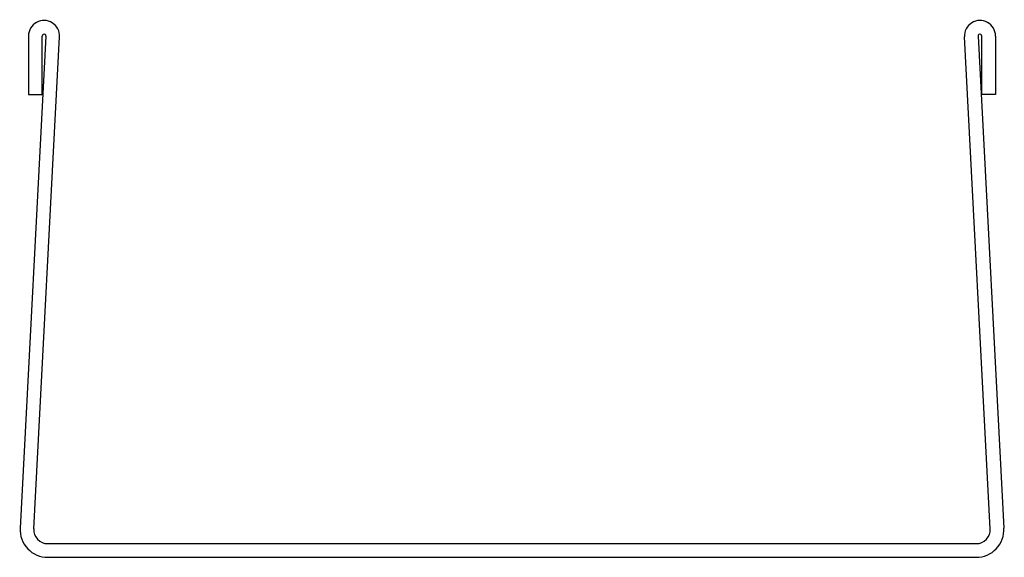
# Model space of a CAD drawing. Units: inches. Extents: x -26.6 to 26.6, y 0 to 29.
import ezdxf

# ---------------------------------------------------------------- set-up
doc = ezdxf.new("R2010")
doc.units = ezdxf.units.IN
doc.header["$MEASUREMENT"] = 0
doc.layers.add('RONDO', color=20, linetype='Continuous')

# ---------------------------------------------------------------- blocks, each defined once
blk = doc.blocks.new('RONDO_490')
at = {"layer": 'RONDO'}
for p, q in [((-25.155, 28.155), (-26.548, 1.579)), ((-26.095, 28.16), (-26.095, 25)), ((-25.809, 1.54), (-24.416, 28.116)), ((-25.355, 25), (-25.355, 28.16)), ((25.809, 1.54), (24.416, 28.116)), ((25.155, 28.155), (26.548, 1.579)), ((25.355, 25), (25.355, 28.16)), ((26.095, 28.16), (26.095, 25)), ((-26.095, 25), (-25.355, 25)), ((26.095, 25), (25.355, 25)), ((-25.05, 0.74), (25.05, 0.74)), ((-25.05, 0), (25.05, 0))]:
    blk.add_line(p, q, dxfattribs=at)
for centre, radius, start, end in [((-25.255, 28.16), 0.84, 357, 180), ((25.255, 28.16), 0.84, 0, 183), ((-25.255, 28.16), 0.1, 357, 180), ((25.255, 28.16), 0.1, 0, 183), ((-25.05, 1.5), 1.5, 177, 270), ((-25.05, 1.5), 0.76, 177, 270), ((25.05, 1.5), 1.5, 270, 3), ((25.05, 1.5), 0.76, 270, 3)]:
    blk.add_arc(centre, radius, start, end, dxfattribs=at)

msp = doc.modelspace()

# ---------------------------------------------------------------- block references
msp.add_blockref('RONDO_490', (0, 0))

doc.saveas('drawing.dxf')
